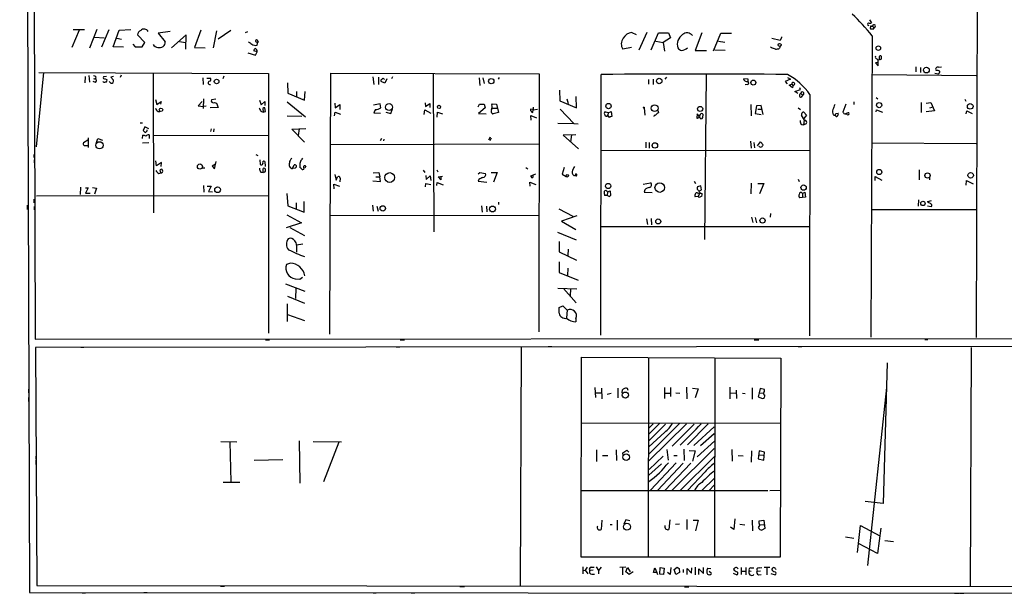
# Model space of a CAD drawing. Extents: x 7 to 740, y 11 to 876.
# Drawn here: x 7 to 272, y 11 to 166 of the extents above; entities that cross this region are included whole.
import ezdxf

# ---------------------------------------------------------------- set-up
doc = ezdxf.new("R2010")
doc.units = 0
doc.header["$MEASUREMENT"] = 0
doc.layers.add('MAIN', color=5, linetype='CONTINUOUS')

msp = doc.modelspace()

# ---------------------------------------------------------------- linework, layer by layer
at = {"layer": 'MAIN'}
for p, q in [((6.858, 872.236), (9.4827, 11.684)), ((8.7207, 870.2886), (11.0067, 79.9253)), ((264.668, 195.4953), (264.414, 80.3486)), ((235.6273, 166.0313), (236.22, 165.1846)), ((22.86, 163.2373), (20.9127, 158.5806)), ((21.2513, 163.4066), (24.2993, 163.4066)), ((27.6013, 163.4066), (25.654, 158.3266)), ((30.8187, 163.322), (28.8713, 158.6653)), ((32.004, 158.75), (33.6127, 163.2373)), ((33.6127, 163.2373), (36.7453, 163.4066)), ((40.5553, 159.8506), (38.608, 161.9673)), ((47.4133, 162.8986), (44.1113, 162.3906)), ((44.1113, 162.3906), (46.0587, 160.1046)), ((51.6467, 161.9673), (47.752, 158.4113)), ((51.562, 158.0726), (51.6467, 161.9673)), ((55.626, 163.2373), (53.9327, 158.5806)), ((59.8593, 163.068), (58.928, 158.4113)), ((63.6693, 163.1526), (60.2827, 160.782)), ((68.1567, 162.7293), (67.564, 162.4753)), ((171.704, 162.56), (172.8047, 162.052)), ((175.6833, 162.56), (173.5667, 157.8186)), ((176.8687, 157.9033), (178.816, 162.4753)), ((178.816, 162.4753), (181.5253, 162.4753)), ((181.5253, 162.4753), (182.0333, 161.1206)), ((190.5, 162.4753), (188.722, 157.734)), ((193.6327, 157.6493), (195.6647, 162.3906)), ((195.6647, 162.3906), (198.5433, 162.3906)), ((236.728, 163.4913), (236.0507, 163.4913)), ((236.3893, 161.7133), (236.0507, 80.518)), ((236.22, 164.338), (236.474, 164.338)), ((236.474, 164.338), (236.8127, 163.9146)), ((27.0087, 161.29), (29.6333, 161.1206)), ((33.02, 161.036), (34.29, 160.782)), ((37.338, 159.4273), (37.9307, 158.75)), ((39.7933, 158.75), (40.5553, 159.8506)), ((49.8687, 160.1893), (51.4773, 159.9353)), ((70.7813, 160.6126), (71.0353, 160.02)), ((70.7813, 159.1733), (70.9507, 160.02)), ((178.1387, 160.274), (180.086, 159.9353)), ((182.0333, 161.1206), (180.086, 159.9353)), ((180.086, 159.9353), (180.4247, 157.5646)), ((194.9873, 160.274), (196.6807, 160.02)), ((211.582, 160.4433), (209.3807, 160.9513)), ((212.0053, 161.2053), (211.582, 160.4433)), ((34.798, 158.6653), (32.004, 158.75)), ((37.9307, 158.75), (39.7933, 158.75)), ((53.9327, 158.5806), (56.8113, 158.4113)), ((68.326, 157.1413), (70.358, 156.464)), ((70.7813, 157.3953), (69.9347, 157.6493)), ((70.358, 156.464), (70.7813, 157.3953)), ((171.6193, 158.5806), (169.2487, 158.0726)), ((188.722, 157.734), (191.77, 157.734)), ((193.9713, 157.9033), (196.7653, 157.8186)), ((209.296, 158.4113), (209.042, 158.6653)), ((211.582, 158.75), (211.4127, 158.3266)), ((237.998, 154.5166), (237.236, 154.432)), ((237.236, 154.432), (237.998, 153.5853)), ((237.6593, 155.448), (237.998, 155.1093)), ((238.252, 155.194), (237.998, 155.1093)), ((237.998, 153.5853), (237.998, 155.1093)), ((238.8447, 155.8713), (238.8447, 156.1253)), ((13.2927, 151.8073), (11.2607, 131.7413)), ((12.0227, 151.8073), (73.8293, 151.5533)), ((42.7567, 151.638), (42.8413, 113.9613)), ((73.8293, 151.5533), (73.8293, 81.534)), ((90.3393, 81.28), (90.5933, 151.638)), ((90.5933, 151.638), (146.7273, 151.4686)), ((118.1947, 151.384), (118.364, 108.8813)), ((146.7273, 151.4686), (146.6427, 81.8726)), ((163.322, 81.026), (163.4067, 151.2993)), ((191.6853, 151.2146), (191.262, 106.7646)), ((264.414, 150.876), (236.3893, 151.2146)), ((248.158, 153.3313), (248.158, 151.9766)), ((249.428, 153.162), (249.428, 151.8073)), ((253.238, 151.638), (254.254, 151.4686)), ((254.254, 153.2466), (255.016, 153.3313)), ((24.4687, 150.7066), (24.384, 149.0133)), ((25.4847, 150.9606), (25.654, 149.1826)), ((27.2627, 149.098), (26.67, 149.352)), ((27.178, 150.114), (27.2627, 150.2833)), ((27.3473, 150.622), (27.2627, 150.2833)), ((30.226, 150.7066), (29.3793, 150.622)), ((29.8873, 150.114), (30.3107, 149.9446)), ((31.4113, 148.9286), (30.988, 149.352)), ((32.0887, 150.7066), (31.4113, 150.5373)), ((31.4113, 150.5373), (32.0887, 149.7753)), ((34.2053, 151.0453), (33.9513, 150.4526)), ((56.134, 150.368), (56.2187, 148.59)), ((57.2347, 150.2833), (58.0813, 150.2833)), ((61.8067, 150.7913), (61.5527, 150.114)), ((78.994, 149.0133), (79.0787, 146.2193)), ((101.9387, 150.622), (102.1927, 148.59)), ((103.4627, 150.5373), (103.4627, 148.59)), ((105.156, 148.9286), (104.14, 149.352)), ((104.902, 150.114), (105.0713, 149.9446)), ((105.7487, 150.114), (105.156, 148.9286)), ((107.2727, 150.622), (106.934, 150.114)), ((130.556, 150.368), (130.7253, 148.336)), ((131.572, 150.368), (131.9107, 148.844)), ((135.9747, 150.4526), (135.636, 150.0293)), ((176.1913, 149.9446), (176.1913, 148.6746)), ((177.3767, 150.0293), (177.3767, 148.59)), ((181.0173, 150.5373), (180.594, 150.0293)), ((202.946, 150.0293), (201.7607, 150.114)), ((202.692, 148.59), (202.184, 148.5053)), ((202.946, 149.352), (202.946, 150.0293)), ((214.376, 150.0293), (212.9367, 149.352)), ((212.9367, 149.352), (213.4447, 148.7593)), ((213.614, 150.4526), (214.376, 150.0293)), ((214.0373, 148.4206), (214.7147, 148.6746)), ((214.7147, 148.6746), (215.0533, 148.336)), ((79.0787, 146.2193), (83.566, 144.3566)), ((81.3647, 146.7273), (81.3647, 145.3726)), ((83.566, 144.3566), (83.7353, 146.7273)), ((152.2307, 147.066), (152.3153, 144.1873)), ((214.884, 147.6586), (214.0373, 148.4206)), ((215.0533, 148.336), (214.884, 147.6586)), ((215.5613, 146.6426), (217.0853, 147.2353)), ((216.3233, 146.1346), (215.5613, 146.6426)), ((217.0853, 147.2353), (216.916, 147.6586)), ((217.17, 146.1346), (217.678, 145.796)), ((219.6253, 145.8806), (219.456, 80.8566)), ((43.434, 144.526), (43.7727, 143.1713)), ((43.7727, 143.1713), (44.958, 144.018)), ((44.958, 144.018), (44.7887, 143.256)), ((55.9647, 144.018), (54.9487, 142.8326)), ((56.388, 144.6953), (56.2187, 142.0706)), ((59.69, 144.6106), (58.5047, 144.4413)), ((59.2667, 143.6793), (59.8593, 143.51)), ((59.8593, 143.51), (60.2827, 142.4093)), ((71.4587, 144.3566), (71.882, 143.0866)), ((71.882, 143.0866), (72.898, 144.018)), ((72.898, 144.018), (72.8133, 142.9173)), ((78.9093, 143.9333), (83.82, 139.8693)), ((91.694, 143.51), (91.7787, 142.24)), ((91.7787, 142.24), (93.0487, 143.1713)), ((93.0487, 143.1713), (93.0487, 141.8166)), ((103.886, 143.3406), (102.108, 143.002)), ((104.0553, 142.3246), (103.886, 143.3406)), ((115.9933, 143.5946), (116.078, 142.6633)), ((116.078, 142.6633), (117.2633, 143.4253)), ((117.2633, 143.4253), (117.2633, 142.4093)), ((130.302, 142.5786), (130.6407, 143.256)), ((130.6407, 143.256), (131.9107, 143.256)), ((131.9107, 143.256), (132.1647, 142.24)), ((133.9427, 143.0866), (134.1967, 143.3406)), ((134.1967, 143.3406), (135.2127, 143.256)), ((135.2127, 143.256), (135.8053, 141.0546)), ((152.3153, 144.1873), (156.8027, 142.3246)), ((154.178, 144.6953), (154.5167, 143.4253)), ((156.8027, 142.3246), (156.718, 145.3726)), ((203.708, 143.1713), (203.7927, 140.1233)), ((217.678, 145.796), (217.2547, 145.2033)), ((229.2773, 143.256), (228.5153, 141.1393)), ((231.394, 143.9333), (231.4787, 143.1713)), ((237.4053, 145.034), (237.9133, 144.6953)), ((249.5973, 143.764), (249.5973, 141.0546)), ((250.952, 143.51), (252.1373, 143.764)), ((252.1373, 143.764), (253.1533, 141.478)), ((261.2813, 144.6106), (261.62, 144.1026)), ((44.1113, 141.3086), (44.6193, 141.3086)), ((54.9487, 142.8326), (56.3033, 142.6633)), ((57.0653, 142.748), (56.3033, 142.6633)), ((60.2827, 142.4093), (58.166, 142.24)), ((71.7973, 141.3933), (72.39, 141.1393)), ((72.3053, 142.0706), (72.39, 141.1393)), ((72.39, 141.1393), (73.0673, 141.3086)), ((73.0673, 141.3086), (72.898, 142.3246)), ((91.6093, 140.1233), (91.7787, 141.1393)), ((91.7787, 141.1393), (93.218, 140.5466)), ((103.9707, 140.716), (102.1927, 140.8853)), ((105.41, 141.1393), (106.7647, 140.716)), ((106.7647, 140.716), (107.188, 141.986)), ((115.7393, 140.462), (115.9087, 141.732)), ((115.9087, 141.732), (117.5173, 140.8853)), ((119.2953, 139.7846), (119.38, 141.1393)), ((119.38, 141.1393), (120.7347, 140.6313)), ((132.1647, 142.24), (130.3867, 140.716)), ((130.3867, 140.716), (132.4187, 140.6313)), ((134.112, 142.1553), (135.2973, 142.1553)), ((135.8053, 141.0546), (134.366, 140.6313)), ((145.1187, 141.8166), (144.3567, 141.9013)), ((145.034, 141.0546), (145.1187, 141.732)), ((145.1187, 141.732), (146.304, 141.9013)), ((152.4, 141.9013), (156.0407, 138.0913)), ((165.2693, 140.97), (164.4227, 141.224)), ((165.2693, 140.97), (165.1847, 140.2926)), ((165.2693, 140.97), (166.116, 141.3086)), ((166.116, 141.3086), (166.2853, 139.954)), ((175.006, 142.3246), (175.1753, 140.2926)), ((178.6467, 141.5626), (178.816, 141.0546)), ((189.23, 140.6313), (189.1453, 139.5306)), ((189.9073, 139.954), (189.23, 140.6313)), ((205.232, 142.8326), (204.8933, 140.716)), ((204.8933, 140.716), (206.502, 140.462)), ((206.502, 142.9173), (205.232, 142.8326)), ((205.5707, 141.9013), (206.756, 141.9013)), ((207.01, 140.462), (206.502, 142.9173)), ((216.408, 142.24), (217.0853, 141.8166)), ((218.0167, 141.1393), (218.694, 140.2926)), ((226.568, 140.716), (227.2453, 140.8853)), ((229.616, 140.462), (229.362, 140.5466)), ((237.4053, 141.224), (237.5747, 141.732)), ((237.5747, 141.732), (239.1833, 141.1393)), ((253.1533, 141.478), (250.952, 141.224)), ((251.8833, 142.3246), (252.5607, 142.494)), ((261.7047, 140.6313), (261.874, 141.478)), ((261.874, 141.478), (263.3133, 140.8006)), ((39.2853, 138.2606), (39.9627, 138.2606)), ((78.9093, 140.1233), (82.804, 140.0386)), ((144.526, 138.938), (144.4413, 140.208)), ((144.4413, 140.208), (145.9653, 139.6153)), ((151.7227, 138.176), (156.0407, 138.0913)), ((156.0407, 138.0913), (157.226, 138.0066)), ((165.6927, 139.7), (165.1847, 140.2926)), ((177.7153, 140.2926), (177.6307, 139.954)), ((190.754, 139.7), (190.8387, 140.462)), ((218.186, 138.938), (217.3393, 140.2926)), ((218.694, 140.2926), (218.0167, 139.446)), ((218.0167, 137.668), (218.186, 138.938)), ((218.6093, 138.0066), (218.0167, 137.668)), ((225.8907, 140.3773), (226.3987, 140.208)), ((226.568, 140.0386), (226.3987, 140.208)), ((40.5553, 137.16), (40.132, 136.144)), ((41.656, 136.652), (40.5553, 137.16)), ((58.42, 136.652), (58.2507, 135.89)), ((59.0973, 136.652), (59.0127, 135.8053)), ((80.0947, 136.5673), (83.9047, 136.7366)), ((83.566, 133.0113), (80.0947, 136.5673)), ((82.1267, 136.652), (81.8727, 134.7893)), ((217.424, 137.7526), (218.0167, 137.668)), ((25.2307, 133.604), (24.0453, 132.842)), ((25.3153, 134.1966), (25.3153, 131.572)), ((27.5167, 132.9266), (27.8553, 134.0273)), ((27.8553, 134.0273), (29.1253, 133.604)), ((39.9627, 134.0273), (40.0473, 134.874)), ((41.656, 132.842), (39.9627, 132.7573)), ((41.7407, 135.0433), (41.7407, 134.0273)), ((42.8413, 134.9586), (73.8293, 134.7893)), ((90.5087, 132.4186), (146.6427, 132.588)), ((104.2247, 134.0273), (103.886, 133.4346)), ((104.902, 133.858), (104.8173, 133.35)), ((133.5193, 134.366), (133.096, 133.604)), ((133.7733, 134.112), (133.4347, 133.35)), ((156.6333, 135.0433), (153.162, 134.9586)), ((153.162, 134.9586), (157.3107, 131.2333)), ((155.448, 135.0433), (155.1093, 133.096)), ((175.4293, 133.0113), (175.4293, 131.4873)), ((176.3607, 132.9266), (176.3607, 131.4026)), ((203.6233, 133.2653), (203.7927, 131.4026)), ((204.5547, 132.9266), (204.724, 131.4873)), ((205.486, 132.08), (206.3327, 133.096)), ((206.3327, 133.096), (207.01, 132.334)), ((236.3047, 132.842), (264.3293, 132.6726)), ((24.2147, 132.1646), (25.3153, 132.1646)), ((163.322, 130.81), (219.5407, 130.8946)), ((10.668, 129.7093), (10.668, 128.8626)), ((10.7527, 128.27), (10.7527, 127.4233)), ((43.688, 126.6613), (43.5187, 128.016)), ((45.0427, 127.508), (43.688, 126.6613)), ((44.958, 126.492), (45.0427, 127.508)), ((59.3513, 125.8146), (59.7747, 127.8466)), ((70.4427, 129.7093), (70.9507, 129.4553)), ((71.5433, 128.27), (71.628, 127)), ((72.898, 127.8466), (72.9827, 126.492)), ((44.2807, 124.6293), (44.8733, 124.7986)), ((44.8733, 124.7986), (44.704, 125.5606)), ((56.7267, 125.984), (55.9647, 125.984)), ((59.6053, 127.0846), (58.674, 126.5766)), ((58.674, 126.5766), (59.3513, 125.8146)), ((71.7973, 124.968), (72.39, 124.8833)), ((72.39, 124.8833), (72.39, 125.8993)), ((72.644, 124.968), (72.39, 124.8833)), ((80.3487, 125.8993), (80.772, 126.9153)), ((81.026, 126.0686), (80.3487, 125.8993)), ((82.296, 126.6613), (82.296, 126.238)), ((83.9047, 126.5766), (83.6507, 125.984)), ((102.0233, 124.7986), (103.5473, 124.8833)), ((103.5473, 124.8833), (103.8013, 123.698)), ((115.4853, 125.476), (115.9087, 124.8833)), ((119.126, 125.5606), (119.4647, 125.0526)), ((130.302, 124.46), (130.7253, 124.8833)), ((130.7253, 124.8833), (132.2493, 124.5446)), ((133.7733, 124.8833), (135.382, 124.8833)), ((135.382, 124.8833), (134.4507, 122.2586)), ((143.1713, 126.238), (143.6793, 125.8146)), ((153.416, 126.238), (152.908, 124.3753)), ((249.0047, 125.5606), (249.0047, 122.8513)), ((91.694, 124.2906), (92.0327, 122.7666)), ((92.0327, 122.7666), (92.456, 123.698)), ((93.1333, 123.3593), (93.0487, 122.3433)), ((101.9387, 122.5973), (103.9707, 122.428)), ((102.7007, 123.698), (103.8013, 123.698)), ((103.9707, 122.428), (103.8013, 123.698)), ((116.1627, 124.0366), (116.332, 122.936)), ((116.332, 122.936), (117.348, 123.952)), ((117.348, 123.952), (117.5173, 122.682)), ((119.126, 121.3273), (119.2953, 122.174)), ((119.2953, 122.174), (120.904, 121.4966)), ((119.5493, 123.698), (120.65, 123.8673)), ((120.2267, 122.8513), (119.5493, 123.698)), ((120.2267, 123.7826), (120.2267, 122.8513)), ((130.4713, 122.936), (130.302, 122.5126)), ((130.302, 122.5126), (132.588, 122.2586)), ((144.272, 121.158), (144.1873, 122.2586)), ((144.1873, 122.2586), (145.796, 121.666)), ((145.7113, 124.3753), (144.3567, 123.8673)), ((152.908, 124.3753), (154.0087, 123.7826)), ((174.752, 121.7506), (176.6993, 122.0893)), ((188.468, 122.5126), (188.8067, 121.92)), ((203.7927, 122.0046), (203.708, 119.126)), ((216.408, 123.0206), (216.7467, 122.428)), ((237.1513, 122.682), (237.1513, 123.7826)), ((237.1513, 123.7826), (239.014, 122.7666)), ((251.7987, 123.5286), (251.7987, 122.8513)), ((261.7047, 121.412), (261.7893, 122.682)), ((261.7893, 122.682), (263.5673, 121.8353)), ((23.1987, 120.904), (23.114, 118.9566)), ((24.5533, 120.7346), (25.3153, 120.7346)), ((25.3153, 120.7346), (24.5533, 119.2953)), ((24.5533, 119.2953), (25.8233, 119.2953)), ((26.5007, 120.8193), (27.5167, 120.65)), ((27.5167, 120.65), (27.0087, 119.0413)), ((56.3033, 121.3273), (56.4727, 119.5493)), ((57.3193, 121.158), (58.42, 121.158)), ((58.42, 121.158), (57.658, 119.7186)), ((57.658, 119.7186), (58.7587, 119.634)), ((91.5247, 120.4806), (91.44, 121.7506)), ((91.44, 121.7506), (92.964, 121.158)), ((116.078, 120.9886), (116.1627, 121.92)), ((116.1627, 121.92), (117.5173, 121.5813)), ((165.1, 119.634), (165.0153, 118.7026)), ((165.1, 119.634), (165.862, 119.888)), ((165.862, 119.888), (165.9467, 118.618)), ((175.1753, 120.2266), (175.006, 119.5493)), ((175.006, 119.5493), (177.1227, 119.4646)), ((190.246, 121.2426), (189.3147, 120.9886)), ((189.992, 119.38), (189.5687, 118.364)), ((189.9073, 119.888), (190.4153, 120.2266)), ((190.4153, 120.2266), (190.246, 121.2426)), ((205.5707, 121.92), (207.1793, 121.92)), ((207.1793, 121.92), (206.0787, 119.126)), ((217.5933, 119.2106), (218.2707, 119.5493)), ((218.2707, 119.5493), (218.44, 118.1946)), ((10.668, 117.6866), (10.668, 116.6706)), ((11.3453, 118.5333), (73.8293, 118.618)), ((78.8247, 119.2106), (79.0787, 115.9086)), ((81.28, 116.6706), (81.28, 115.062)), ((83.4813, 114.1306), (83.4813, 117.0093)), ((135.8053, 116.84), (135.8053, 116.2473)), ((165.0153, 118.7026), (164.338, 118.618)), ((165.5233, 118.364), (165.0153, 118.7026)), ((189.5687, 118.364), (188.722, 118.2793)), ((189.8227, 118.11), (189.5687, 118.364)), ((190.5, 118.4486), (189.8227, 118.11)), ((218.44, 118.1946), (216.8313, 118.0253)), ((217.5933, 119.2106), (217.5933, 118.1946)), ((248.8353, 117.5173), (248.7507, 115.824)), ((251.3753, 117.0093), (252.3913, 117.348)), ((251.46, 116.7553), (251.3753, 117.0093)), ((8.89, 116.078), (8.89, 114.8926)), ((10.7527, 115.6546), (10.7527, 114.808)), ((79.0787, 115.9086), (83.4813, 114.1306)), ((101.854, 116.078), (102.0233, 114.4693)), ((103.0393, 115.7393), (103.378, 114.4693)), ((131.1487, 115.9086), (131.4027, 114.1306)), ((132.5033, 115.824), (132.588, 114.3)), ((151.9767, 115.062), (155.7867, 113.1146)), ((236.22, 114.8926), (264.3293, 114.8926)), ((251.2907, 115.9086), (252.222, 115.6546)), ((78.8247, 113.4533), (82.7193, 111.3366)), ((90.5087, 113.284), (146.558, 113.3686)), ((156.8873, 113.1993), (152.7387, 111.76)), ((152.7387, 111.76), (156.6333, 109.474)), ((175.5987, 112.3526), (175.8527, 110.8286)), ((176.8687, 112.4373), (176.9533, 110.744)), ((203.8773, 112.776), (204.216, 111.4213)), ((204.8933, 112.6913), (205.232, 111.252)), ((208.9573, 113.792), (208.8727, 112.8606)), ((82.7193, 111.3366), (78.5707, 109.982)), ((79.5867, 110.0666), (83.566, 107.8653)), ((151.638, 108.7966), (156.718, 106.68)), ((219.456, 110.236), (163.2373, 110.236)), ((152.0613, 106.2566), (152.146, 103.4626)), ((83.058, 105.5793), (81.3647, 105.2406)), ((81.3647, 105.2406), (81.3647, 103.378)), ((152.146, 103.4626), (156.8027, 101.2613)), ((154.5167, 104.2246), (154.432, 102.5313)), ((152.0613, 100.7533), (152.146, 97.8746)), ((79.756, 100.4146), (78.6553, 100.076)), ((154.432, 99.06), (154.3473, 97.1126)), ((81.026, 96.1813), (82.296, 96.0966)), ((82.296, 96.0966), (82.9733, 96.6893)), ((152.146, 97.8746), (157.226, 95.8426)), ((78.4013, 94.8266), (83.6507, 92.8793)), ((81.1953, 93.6413), (81.1107, 90.932)), ((151.7227, 93.726), (156.8873, 93.472)), ((153.2467, 93.5566), (156.718, 89.7466)), ((155.1093, 93.472), (155.0247, 91.6093)), ((78.994, 91.5246), (83.566, 89.662)), ((78.9093, 89.4926), (78.9093, 84.6666)), ((152.0613, 86.9526), (152.146, 88.4766)), ((152.146, 88.4766), (153.0773, 88.9)), ((153.0773, 88.9), (154.2627, 87.7146)), ((154.2627, 87.7146), (154.0933, 85.6826)), ((78.994, 86.614), (83.566, 85.0053)), ((156.6333, 85.5133), (156.6333, 84.582)), ((11.0067, 79.9253), (728.0487, 80.3486)), ((73.0673, 79.756), (74.0833, 79.756)), ((109.3047, 79.756), (110.49, 79.756)), ((204.6393, 79.756), (205.8247, 79.756)), ((250.5287, 79.8406), (251.3753, 79.8406)), ((728.0487, 78.4013), (11.0913, 77.724)), ((11.0913, 77.724), (11.43, 13.5466)), ((23.2833, 77.8086), (24.13, 77.8086)), ((108.204, 77.8933), (109.22, 77.8933)), ((141.9013, 77.8086), (141.5627, 13.2926)), ((149.098, 77.978), (150.114, 77.978)), ((216.408, 77.978), (217.424, 77.978)), ((263.0593, 77.724), (262.7207, 13.208)), ((157.988, 21.1666), (158.1573, 75.0993)), ((158.1573, 75.0993), (211.7513, 74.8453)), ((176.1913, 74.93), (176.022, 21.1666)), ((193.9713, 74.93), (193.8867, 21.1666)), ((211.7513, 74.8453), (211.582, 21.1666)), ((240.3687, 73.5753), (239.3527, 35.6446)), ((9.2287, 66.4633), (9.2287, 65.4473)), ((161.7133, 66.8866), (161.8827, 64.1773)), ((163.4913, 66.7173), (163.576, 63.8386)), ((167.894, 66.7173), (167.894, 64.0926)), ((169.0793, 65.4473), (169.164, 66.294)), ((180.4247, 66.8866), (180.4247, 63.9233)), ((182.118, 66.8866), (182.118, 64.516)), ((186.3513, 66.9713), (186.436, 63.8386)), ((188.0447, 66.7173), (189.5687, 66.548)), ((189.5687, 66.548), (188.722, 64.0926)), ((198.0353, 66.9713), (198.0353, 63.8386)), ((204.0467, 66.802), (204.0467, 63.754)), ((206.248, 66.6326), (205.994, 65.4473)), ((207.3487, 66.3786), (206.248, 66.6326)), ((207.3487, 65.786), (207.3487, 66.3786)), ((240.1993, 66.8866), (235.1193, 18.9653)), ((9.2287, 64.1773), (9.2287, 63.1613)), ((161.8827, 65.4473), (163.4067, 65.4473)), ((165.0153, 65.1086), (166.116, 65.3626)), ((180.5093, 65.3626), (182.0333, 65.3626)), ((183.4727, 65.4473), (184.5733, 65.3626)), ((198.12, 65.4473), (199.644, 65.3626)), ((199.7287, 66.2093), (199.8133, 63.9233)), ((201.422, 65.3626), (202.184, 65.278)), ((205.994, 65.4473), (205.6553, 64.4313)), ((205.6553, 64.4313), (206.8407, 63.9233)), ((205.994, 65.4473), (207.0947, 65.3626)), ((157.988, 57.404), (211.6667, 57.3193)), ((179.1547, 57.2346), (176.276, 54.356)), ((184.4887, 57.2346), (176.276, 48.9373)), ((177.3767, 57.15), (176.276, 55.9646)), ((186.3513, 57.15), (176.276, 47.1593)), ((180.7633, 57.0653), (176.276, 52.578)), ((188.468, 57.0653), (182.5413, 51.1386)), ((192.1933, 57.15), (186.69, 51.4773)), ((193.802, 56.3033), (188.3833, 51.308)), ((180.5093, 54.864), (176.276, 50.9693)), ((193.802, 54.4406), (190.1613, 51.2233)), ((61.0447, 52.324), (65.3627, 52.2393)), ((63.4153, 52.2393), (63.6693, 41.4866)), ((82.1267, 52.578), (82.296, 41.148)), ((85.852, 52.324), (93.472, 52.2393)), ((92.7947, 52.1546), (88.646, 41.4866)), ((193.802, 50.4613), (182.5413, 39.2853)), ((193.9713, 52.578), (189.23, 48.26)), ((11.176, 48.4293), (11.176, 47.5826)), ((162.1367, 50.1226), (162.1367, 46.99)), ((163.7453, 48.5986), (165.1847, 48.5986)), ((167.4707, 50.1226), (167.5553, 47.244)), ((169.2487, 49.276), (170.3493, 50.038)), ((169.3333, 48.6833), (169.2487, 49.276)), ((170.3493, 50.038), (170.8573, 49.53)), ((180.086, 48.4293), (176.3607, 44.7886)), ((181.102, 50.2073), (181.4407, 47.3286)), ((182.9647, 48.5986), (183.896, 48.5986)), ((184.658, 39.2006), (193.8867, 48.3446)), ((185.674, 50.292), (185.7587, 47.244)), ((187.1133, 49.9533), (188.722, 49.8686)), ((188.722, 49.8686), (187.96, 47.0746)), ((198.628, 50.2073), (198.7127, 47.0746)), ((200.3213, 48.5986), (201.676, 48.514)), ((203.8773, 49.8686), (203.7927, 46.8206)), ((205.994, 49.8686), (205.6553, 47.6673)), ((205.9093, 48.768), (207.01, 48.6833)), ((207.3487, 49.53), (205.994, 49.8686)), ((207.1793, 47.3286), (207.3487, 49.53)), ((11.176, 47.3286), (11.176, 46.1433)), ((70.0193, 47.3286), (77.724, 47.498)), ((179.6627, 46.3126), (176.276, 43.2646)), ((183.642, 46.6513), (176.6993, 39.2853)), ((185.5047, 46.5666), (178.562, 39.2006)), ((187.5367, 46.5666), (180.594, 39.2006)), ((205.6553, 47.6673), (207.1793, 47.3286)), ((11.2607, 43.6033), (11.2607, 42.7566)), ((191.4313, 44.196), (186.69, 39.2006)), ((190.5, 39.2006), (193.8867, 42.5026)), ((11.2607, 40.4706), (11.2607, 39.624)), ((61.6373, 41.402), (66.1247, 41.402)), ((193.802, 40.5553), (192.532, 39.2006)), ((158.0727, 39.2006), (208.28, 39.2006)), ((208.788, 39.2006), (211.6667, 39.2853)), ((239.3527, 35.6446), (234.5267, 36.1526)), ((163.576, 31.1573), (163.4067, 28.6173)), ((165.862, 29.972), (166.37, 29.972)), ((167.7247, 31.1573), (167.7247, 28.448)), ((170.0107, 31.242), (169.5027, 30.0566)), ((171.1113, 30.988), (170.0107, 31.242)), ((181.864, 31.242), (181.61, 28.6173)), ((184.4887, 30.0566), (183.388, 29.972)), ((186.436, 31.3266), (186.436, 28.6173)), ((188.214, 31.1573), (189.5687, 31.1573)), ((189.5687, 31.1573), (188.8067, 28.2786)), ((199.136, 28.6173), (198.2047, 29.2946)), ((199.39, 31.496), (199.136, 28.6173)), ((200.7447, 30.0566), (202.0993, 29.8873)), ((204.0467, 31.1573), (204.1313, 28.2786)), ((205.9093, 30.3953), (205.994, 30.988)), ((205.994, 30.988), (207.1793, 31.1573)), ((206.0787, 29.972), (207.1793, 29.8873)), ((207.1793, 31.1573), (207.518, 28.8713)), ((232.41, 22.4366), (233.2567, 29.718)), ((233.2567, 29.718), (238.4213, 26.924)), ((207.518, 28.8713), (206.6713, 28.448)), ((229.1927, 26.67), (231.4787, 26.3313)), ((238.6753, 29.0406), (237.8287, 22.1826)), ((237.8287, 22.1826), (232.664, 24.892)), ((239.776, 25.654), (242.1467, 25.4)), ((211.582, 21.1666), (157.988, 21.1666)), ((158.496, 18.542), (158.496, 16.6793)), ((158.5807, 17.6106), (159.0887, 17.6953)), ((159.6813, 18.4573), (159.0887, 17.6953)), ((159.0887, 17.6953), (159.8507, 16.6793)), ((161.29, 17.6953), (160.3587, 17.6106)), ((160.6973, 18.4573), (161.544, 18.4573)), ((160.8667, 16.5946), (161.6287, 16.5946)), ((162.052, 18.542), (162.7293, 17.6106)), ((163.4067, 18.4573), (162.7293, 17.6106)), ((162.7293, 17.6106), (162.7293, 16.6793)), ((170.0107, 18.4573), (168.402, 18.3726)), ((169.164, 18.288), (169.164, 16.4253)), ((170.0953, 17.272), (170.5187, 18.3726)), ((170.942, 16.51), (170.0953, 17.272)), ((170.5187, 18.3726), (171.196, 17.272)), ((172.0427, 17.272), (170.942, 16.51)), ((177.4613, 17.018), (177.8847, 18.288)), ((178.3927, 17.018), (177.4613, 17.018)), ((177.8847, 18.288), (178.3927, 17.018)), ((179.2393, 16.5946), (179.324, 18.3726)), ((180.1707, 16.51), (179.2393, 16.5946)), ((179.324, 18.3726), (180.34, 18.2033)), ((180.34, 18.2033), (180.1707, 16.51)), ((181.9487, 16.51), (181.2713, 17.1026)), ((182.2027, 18.3726), (181.9487, 16.51)), ((183.0493, 17.8646), (183.896, 18.4573)), ((183.4727, 16.51), (183.0493, 17.8646)), ((184.4887, 17.018), (183.4727, 16.51)), ((184.404, 18.1186), (184.4887, 17.018)), ((185.5047, 17.8646), (185.5047, 17.1026)), ((186.5207, 16.51), (186.6053, 18.1186)), ((186.6053, 18.1186), (187.706, 16.8486)), ((187.706, 16.8486), (187.7907, 18.288)), ((188.722, 18.4573), (188.722, 16.4253)), ((189.738, 16.51), (189.738, 18.034)), ((189.738, 18.034), (190.9233, 16.764)), ((190.9233, 16.764), (190.9233, 18.3726)), ((192.1087, 18.2033), (192.9553, 18.1186)), ((192.4473, 17.4413), (193.04, 16.9333)), ((198.9667, 16.8486), (199.898, 16.4253)), ((201.0833, 18.3726), (201.0833, 16.51)), ((201.168, 17.4413), (202.2687, 17.4413)), ((202.3533, 18.3726), (202.3533, 16.4253)), ((203.2847, 17.526), (203.7927, 17.4413)), ((203.708, 18.288), (204.47, 18.288)), ((205.4013, 17.4413), (206.3327, 17.526)), ((205.74, 16.4253), (206.502, 16.51)), ((205.9093, 18.288), (206.6713, 18.3726)), ((208.788, 18.3726), (207.264, 18.3726)), ((208.026, 18.2033), (208.026, 16.4253)), ((209.1267, 16.764), (210.2273, 16.4253)), ((11.43, 13.5466), (728.0487, 12.8693)), ((60.96, 13.3773), (61.976, 13.3773)), ((125.3913, 13.2926), (126.5767, 13.2926)), ((9.4827, 11.684), (729.742, 11.176)), ((23.7067, 11.5993), (24.5533, 11.5993)), ((40.3013, 11.684), (41.148, 11.684)), ((102.0233, 11.5993), (102.87, 11.5993)), ((112.268, 11.5993), (113.284, 11.5993)), ((185.8433, 13.208), (187.0287, 13.208)), ((258.572, 11.5146), (259.7573, 11.5146)), ((260.0113, 11.5146), (261.0273, 11.5146))]:
    msp.add_line(p, q, dxfattribs=at)
for centre, radius in [((211.4608, 159.2463), 0.4158), ((238.0488, 158.3589), 0.6055), ((250.9774, 152.4573), 0.7601), ((59.8889, 149.3774), 0.6276), ((133.8188, 149.4668), 0.7112), ((179.0488, 149.5077), 0.735), ((204.37, 149.0836), 0.6662), ((106.3137, 142.4824), 0.9316), ((165.3846, 142.7525), 0.7125), ((238.2417, 143.0176), 0.7078), ((262.7697, 142.6825), 0.7576), ((44.8854, 141.732), 0.468), ((119.7626, 142.5347), 0.4298), ((174.8789, 142.367), 0.1338), ((177.7908, 142.1957), 0.924), ((190.0488, 141.9917), 0.6947), ((28.3532, 132.1964), 0.9696), ((177.8701, 132.1543), 0.7286), ((55.3855, 126.4657), 0.6919), ((106.4758, 123.5023), 1.3102), ((238.29, 124.982), 0.6939), ((251.2683, 124.0406), 0.7139), ((262.8836, 124.0922), 0.743), ((154.2795, 123.969), 0.3287), ((179.1878, 120.7917), 1.285), ((60.1332, 120.2152), 0.7809), ((165.2958, 121.2148), 0.7051), ((217.9172, 120.7853), 0.7051), ((250.0303, 116.5153), 0.5927), ((104.615, 115.1808), 0.7314), ((134.1513, 115.0136), 0.7992), ((178.7876, 111.6636), 0.6721), ((206.8614, 111.9067), 0.7006), ((169.9317, 64.8691), 0.8295), ((170.1275, 48.1532), 0.874), ((170.3635, 29.4085), 0.9234)]:
    msp.add_circle(centre, radius, dxfattribs=at)
for centre, radius, start, end in [((185.7482, 120.1764), 65.4968, 39.359327, 46.334), ((235.4532, 164.8507), 0.3433, 103.457436, 270.800821), ((235.7967, 166.2016), 1.1016, 247.396939, 292.59826), ((236.8738, 164.3106), 0.4007, 261.228833, 176.079406), ((39.8462, 161.9779), 1.2382, 108.432022, 180.490487), ((40.3649, 162.179), 1.3328, 32.678916, 133.072416), ((171.9491, 159.5729), 2.9972, 94.690772, 150.780329), ((187.0411, 159.4151), 3.1405, 122.898666, 198.640334), ((186.5256, 160.6634), 1.8289, 38.343741, 130.602994), ((236.22, 163.83), 0.3787, 153.441716, 243.441716), ((236.1777, 164.0416), 0.2994, 81.878017, 188.121983), ((236.3468, 163.7877), 0.4829, 322.133342, 15.236386), ((44.2809, 160.4436), 1.8803, 215.842319, 262.230168), ((44.5346, 160.02), 1.5264, 250.564338, 3.177123), ((238.2411, 371.4377), 271.0633, 231.228066, 231.457253), ((70.3156, 160.7395), 1.6339, 233.426061, 286.559524), ((70.6649, 160.3269), 0.3085, 67.833017, 275.915695), ((171.4097, 159.4938), 2.5865, 143.397701, 213.331259), ((211.6962, 161.4445), 0.3941, 304.726417, 2.152307), ((70.3768, 157.7811), 0.4613, 92.335786, 196.600508), ((69.808, 157.4378), 0.9743, 357.499718, 55.631406), ((185.4199, 159.3426), 1.6439, 214.508882, 258.113137), ((184.6936, 160.6315), 2.9233, 277.621194, 313.071872), ((125.1265, -95.7655), 267.7505, 71.448768, 71.677944), ((210.1635, 161.228), 3.1589, 272.694476, 293.294332), ((237.8468, 156.0507), 0.6312, 165.382563, 252.71908), ((449.9018, 155.6173), 211.6502, 179.885408, 180.114592), ((238.5625, 155.9842), 0.3155, 26.565051, 169.704897), ((238.506, 155.702), 0.3787, 243.441716, 26.558284), ((188.5103, -5495.5657), 5646.9208, 89.7452876, 90.2547114), ((204.5116, 135.1578), 18.5311, 35.354767, 60.580788), ((254.0424, 152.6886), 0.5968, 69.232698, 218.71528), ((253.9154, 151.2149), 1.1514, 53.967139, 107.108217), ((253.9154, 152.0613), 0.6826, 299.738635, 7.12814), ((26.6953, 149.919), 0.9588, 47.155503, 86.448267), ((27.0509, 150.5792), 0.4823, 232.108345, 285.281169), ((26.6983, 149.6907), 0.8184, 313.598957, 46.396215), ((29.6667, 149.6928), 0.5237, 209.291595, 305.659773), ((29.718, 150.4527), 0.3787, 153.441716, 296.558284), ((29.9719, 149.6907), 0.4234, 270.013532, 36.848245), ((31.5382, 149.5214), 0.6062, 257.917125, 24.759958), ((58.0319, 148.9935), 0.459, 105.141267, 298.468996), ((57.9059, 149.8781), 0.4415, 270.791579, 66.593533), ((104.4645, 149.5637), 0.3874, 100.48609, 213.119959), ((104.6782, 149.9386), 0.2843, 38.087058, 178.790557), ((202.2093, 150.0462), 0.4537, 171.405541, 255.969882), ((202.9379, 150.8633), 1.5113, 236.297315, 270.307081), ((202.7343, 148.9992), 0.4114, 264.098158, 59.033855), ((215.1196, 148.7409), 0.4103, 260.700678, 189.299322), ((217.1912, 145.7535), 0.3816, 93.183993, 199.422546), ((217.5827, 146.2035), 0.4185, 283.16291, 189.478081), ((59.0127, 144.1873), 0.568, 153.434949, 296.565051), ((217.1559, 145.5279), 0.3393, 163.087238, 286.928918), ((564.7566, 15.4858), 361.7278, 159.329827, 159.558995), ((44.6903, 142.466), 1.2941, 193.891284, 243.423069), ((73.6796, 142.8107), 2.3563, 191.905565, 216.980293), ((72.957, 141.3685), 0.9579, 93.531189, 132.867946), ((104.4983, 140.3992), 2.3563, 143.019707, 168.094435), ((102.5738, 144.2291), 2.4129, 271.002129, 307.879149), ((134.6059, 141.4356), 0.8393, 153.004506, 253.391642), ((132.4088, 142.5511), 1.6247, 333.122679, 19.244611), ((145.1468, 141.8391), 0.7925, 175.498718, 261.817758), ((314.4686, 142.1553), 169.3502, 179.885409, 180.114592), ((164.867, 140.8006), 0.6137, 136.379798, 223.613443), ((347.8272, -28.6339), 239.4973, 134.885425, 135.114575), ((190.4577, 140.3914), 0.3875, 10.497939, 169.502061), ((218.0107, 140.4498), 0.6896, 89.501427, 193.177718), ((227.6608, 141.2036), 1.9535, 161.711597, 205.023627), ((99.4759, 182.7895), 133.8752, 341.453843, 341.683013), ((226.6528, 140.6736), 0.6292, 312.268789, 19.661787), ((229.2713, 141.4417), 0.8142, 201.80141, 264.460259), ((230.3529, 138.8909), 2.0917, 96.282717, 123.688548), ((229.7854, 140.8006), 0.3786, 243.421413, 26.578587), ((164.8114, 140.4042), 0.3896, 183.958845, 343.355688), ((166.3447, 138.997), 0.9588, 93.551733, 132.844497), ((177.8705, 140.6173), 0.3599, 244.453148, 318.176084), ((189.23, 140.2079), 0.6826, 262.87186, 330.261365), ((190.4013, 139.921), 0.5809, 185.106025, 254.492258), ((190.3731, 140.0809), 0.4828, 127.873943, 195.239505), ((190.3138, 139.8099), 0.4537, 261.405541, 345.982133), ((218.1089, 138.6477), 1.1271, 169.48964, 232.578016), ((218.2333, 138.3976), 0.5425, 313.879626, 95.002223), ((226.7918, 140.214), 0.2843, 218.087058, 358.790557), ((167.3859, 262.8899), 179.6053, 224.885409, 225.114592), ((40.5555, 136.2286), 0.5986, 278.115212, 8.135518), ((24.356, 132.5598), 0.4197, 137.752022, 250.325973), ((39.9624, 133.3494), 1.527, 56.315136, 86.812677), ((41.6279, 134.0552), 0.9945, 83.487394, 145.395937), ((206.4174, 132.3869), 0.6674, 207.375116, 284.694188), ((205.9088, 132.673), 1.1522, 306.039438, 342.889228), ((72.6984, 127.4233), 0.468, 64.754567, 212.868363), ((80.4706, 126.9642), 1.0719, 154.63984, 263.469728), ((81.0301, 127.4835), 1.5292, 127.710681, 182.256019), ((84.159, 126.9999), 1.8935, 153.439008, 190.301058), ((294.4346, 1.2458), 246.8983, 148.922675, 149.151814), ((45.5924, 126.703), 2.4537, 212.315026, 237.684974), ((44.9862, 125.4195), 0.3155, 10.312965, 153.434949), ((44.9926, 125.195), 0.4141, 253.250379, 42.739112), ((72.8343, 125.878), 1.3797, 175.59365, 221.267966), ((71.9102, 127.3104), 0.4195, 227.724474, 340.347095), ((72.644, 125.5607), 0.4233, 359.986465, 126.875312), ((72.6252, 125.4289), 0.4613, 272.335786, 16.588605), ((80.9282, 126.5007), 0.443, 282.753248, 110.643834), ((81.9994, 125.5182), 0.7785, 22.378134, 67.605454), ((83.0761, 126.0748), 0.4416, 216.101779, 336.581625), ((83.6506, 126.238), 0.4233, 53.113861, 233.143638), ((156.8257, 124.9809), 1.2279, 156.221805, 230.26313), ((409.9558, -1.0159), 283.981, 153.320357, 153.54954), ((92.7099, 123.3592), 0.4234, 0.013532, 126.848245), ((132.6231, 120.2577), 3.4356, 107.81475, 128.779095), ((131.6228, 124.2285), 0.7017, 265.848649, 26.773186), ((144.0606, 123.1479), 0.778, 22.371722, 67.628278), ((144.6811, 123.8674), 0.4348, 283.147711, 35.73378), ((156.1723, 124.4788), 0.4614, 253.426842, 357.66472), ((156.6394, 124.212), 0.2481, 225, 91.409007), ((176.2549, 121.5178), 0.724, 285.247484, 52.131264), ((167.5971, 119.4224), 3.3569, 174.937847, 193.864449), ((164.6617, 119.5268), 0.4512, 13.743669, 154.843484), ((176.5628, 118.9105), 1.9124, 93.522511, 136.512786), ((189.1821, 118.8862), 0.4961, 18.219456, 139.168231), ((189.9921, 120.6499), 0.7574, 153.434949, 243.424798), ((190.7179, 120.3236), 1.121, 198.247455, 263.175497), ((217.1873, 119.026), 0.446, 24.450334, 188.951257), ((165.4812, 118.9141), 0.5517, 274.376403, 327.539959), ((189.5309, 118.6752), 0.9006, 143.524537, 206.078517), ((189.0165, 118.9992), 1.5824, 339.637627, 7.677432), ((217.5559, 118.5606), 0.9009, 153.924158, 216.455225), ((251.0544, 115.1277), 1.6774, 45.886457, 76.006836), ((252.1232, 115.9933), 0.3528, 286.262154, 73.737847), ((80.9291, 105.5862), 2.2737, 140.951368, 222.322677), ((79.6995, 105.6639), 1.457, 31.537687, 111.594015), ((79.9675, 105.4099), 1.4074, 353.0911, 46.217773), ((96.2342, 137.4955), 37.507, 243.071367, 250.259829), ((81.5507, 99.1695), 3.034, 162.615558, 260.040921), ((79.5711, 96.2692), 4.1496, 10.536532, 87.446091), ((155.0949, 86.2337), 1.6987, 334.907307, 119.334052), ((153.6921, 87.1976), 1.6491, 188.543822, 284.080061), ((156.8929, 88.9139), 4.3397, 229.825743, 266.570508), ((170.3316, 65.0897), 1.6774, 103.993164, 134.113543), ((170.0915, 66.1439), 0.5968, 358.146818, 106.099686), ((206.8265, 64.5865), 0.6634, 271.226592, 23.837087), ((207.6061, 65.3398), 0.5151, 119.979416, 250.39706), ((176.0804, 60.8222), 7.424, 306.624475, 331.846387), ((125.2804, 115.57), 87.4325, 312.775322, 318.073806), ((160.3134, 63.318), 26.9764, 306.279563, 321.842428), ((200.0157, 37.3282), 10.9936, 124.417019, 141.339052), ((210.5561, 22.583), 27.4449, 127.178122, 136.951624), ((193.5591, 36.5489), 5.6653, 122.681631, 152.09153), ((163.0391, 29.2361), 0.7198, 154.267998, 300.712557), ((181.356, 29.4021), 0.8249, 157.482721, 287.93414), ((205.2858, 29.8796), 0.8091, 304.14965, 39.594322), ((206.7896, 29.5427), 1.1011, 197.587464, 263.832202), ((160.7062, 17.9627), 0.4947, 91.030888, 225.376725), ((160.8667, 17.2296), 0.635, 143.130102, 270), ((177.6892, 16.3657), 0.9594, 3.561805, 42.837328), ((268.8326, 145.2994), 152.6537, 236.192759, 236.421922), ((192.997, 17.4415), 1.1702, 139.383836, 192.545801), ((192.5322, 17.1027), 0.6827, 172.88227, 240.239505), ((192.4897, 16.9757), 0.552, 237.524828, 302.466416), ((192.8425, 16.7639), 0.2602, 257.454468, 40.620402), ((199.982, 17.2727), 1.1506, 107.082228, 143.983609), ((200.2366, 18.6267), 1.3652, 209.748005, 262.876545), ((199.7462, 17.7826), 0.5988, 16.164899, 99.827279), ((199.771, 16.891), 0.4827, 285.254078, 52.12814), ((203.9666, 17.0766), 0.8167, 146.613483, 316.066699), ((203.6487, 17.8223), 0.4694, 82.743283, 219.145968), ((205.8824, 17.0372), 0.6283, 139.971417, 256.899431), ((205.7965, 17.78), 0.5205, 77.480746, 220.597713), ((210.2267, 17.2727), 1.1506, 107.082228, 143.983609), ((210.3087, 18.3629), 1.0939, 202.21575, 265.732652), ((209.6774, 17.5265), 0.8721, 22.81039, 75.978098), ((210.0015, 16.8487), 0.4798, 298.071082, 61.923298)]:
    msp.add_arc(centre, radius, start, end, dxfattribs=at)

doc.saveas('drawing.dxf')
